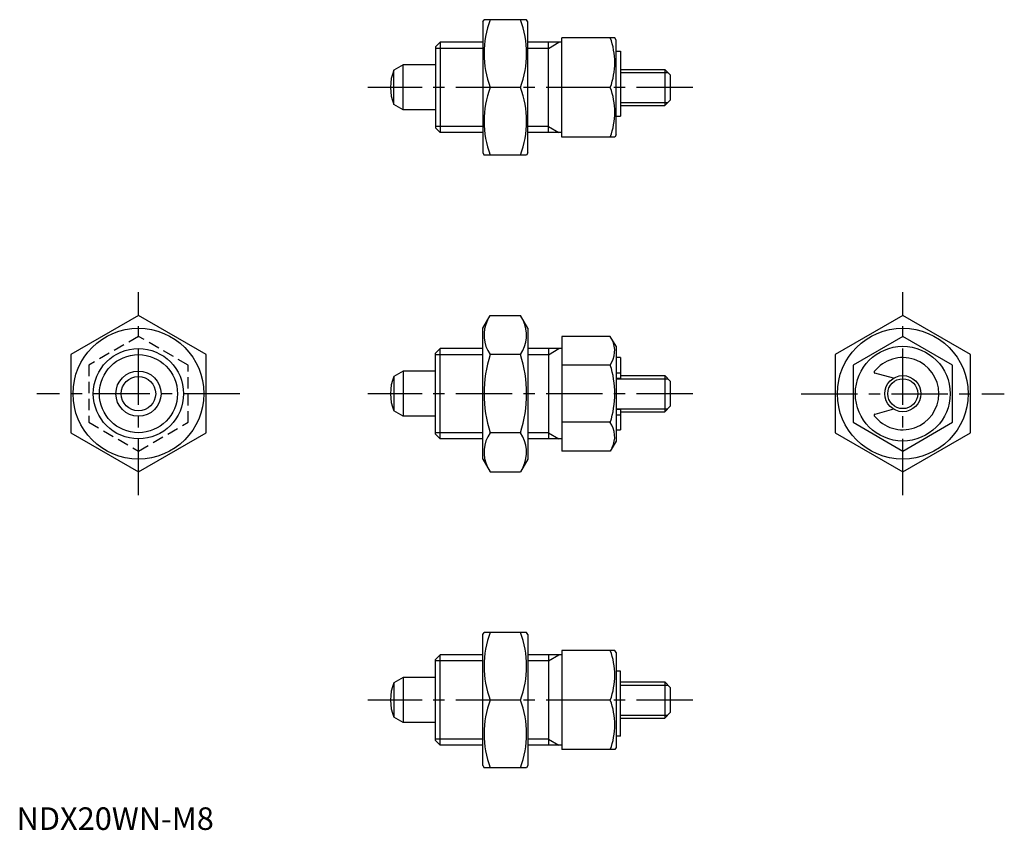
# Model space of a CAD drawing. Extents: x 1 to 219, y 0 to 180.
import ezdxf

# ---------------------------------------------------------------- set-up
doc = ezdxf.new("R2010")
doc.units = 0
doc.header["$LTSCALE"] = 10
doc.linetypes.add('CENTER', pattern=[2, 1.25, -0.25, 0.25, -0.25])
doc.linetypes.add('HIDDEN', pattern=[0.375, 0.25, -0.125])
doc.layers.get('0').update_dxf_attribs({"linetype": 'CONTINUOUS'})
for name, color, linetype in [('1', 1, 'CENTER'), ('2', 2, 'HIDDEN'), ('3', 3, 'CONTINUOUS')]:
    doc.layers.add(name, color=color, linetype=linetype)
doc.styles.add('STANDARD1', font='txt')

msp = doc.modelspace()

# ---------------------------------------------------------------- linework, layer by layer
for p, q in [((103.32, 179.08), (103.61, 179.58)), ((103.32, 179.08), (103.32, 150.08)), ((113.03, 179.58), (103.61, 179.58)), ((113.32, 179.08), (113.03, 179.58)), ((113.32, 150.08), (113.32, 179.08)), ((132.58, 175.58), (120.87, 175.58)), ((120.87, 153.58), (120.87, 175.58)), ((132.87, 175.08), (132.58, 175.58)), ((132.87, 154.08), (132.87, 175.08)), ((93.87, 174.58), (92.87, 173.58)), ((92.87, 173.58), (92.87, 155.58)), ((93.87, 174.58), (93.87, 154.58)), ((103.32, 174.58), (93.87, 174.58)), ((120.87, 174.58), (113.32, 174.58)), ((117.87, 154.58), (117.87, 174.58)), ((132.87, 172.58), (133.87, 172.58)), ((133.87, 172.58), (133.87, 158.21)), ((85.67, 169.58), (83.62, 168.41)), ((83.62, 160.76), (83.62, 168.41)), ((85.67, 159.58), (85.67, 169.58)), ((92.87, 169.58), (85.67, 169.58)), ((133.87, 168.58), (143.67, 168.58)), ((143.67, 168.58), (143.67, 160.58)), ((143.67, 168.58), (144.87, 167.38)), ((144.87, 167.38), (144.87, 161.78)), ((111.69, 164.58), (104.95, 164.58)), ((131.59, 164.58), (120.87, 164.58)), ((144.87, 161.78), (143.67, 160.58)), ((85.67, 159.58), (83.62, 160.76)), ((92.87, 159.58), (85.67, 159.58)), ((133.87, 160.58), (143.67, 160.58)), ((132.87, 158.21), (133.87, 158.21)), ((92.87, 155.58), (93.87, 154.58)), ((103.32, 154.58), (93.87, 154.58)), ((120.87, 154.58), (113.32, 154.58)), ((132.58, 153.58), (120.87, 153.58)), ((132.87, 154.08), (132.58, 153.58)), ((103.32, 150.08), (103.61, 149.58)), ((113.03, 149.58), (103.61, 149.58)), ((113.32, 150.08), (113.03, 149.58)), ((27.01, 114.01), (12.01, 105.35)), ((42.01, 105.35), (27.01, 114.01)), ((103.32, 111.19), (104.95, 114.01)), ((104.95, 114.01), (111.69, 114.01)), ((113.32, 111.19), (111.69, 114.01)), ((196.42, 114.01), (181.42, 105.35)), ((211.42, 105.35), (196.42, 114.01)), ((103.32, 82.19), (103.32, 111.19)), ((113.32, 111.19), (113.32, 82.19)), ((120.87, 109.39), (120.87, 83.98)), ((131.59, 109.39), (120.87, 109.39)), ((132.87, 107.19), (131.59, 109.39)), ((196.42, 109.39), (185.42, 103.04)), ((207.42, 103.04), (196.42, 109.39)), ((132.87, 107.19), (132.87, 86.19)), ((12.01, 105.35), (12.01, 88.03)), ((42.01, 88.03), (42.01, 105.35)), ((92.87, 105.69), (93.87, 106.69)), ((92.87, 87.69), (92.87, 105.69)), ((93.87, 86.69), (93.87, 106.69)), ((103.32, 106.69), (93.87, 106.69)), ((111.69, 105.35), (104.95, 105.35)), ((120.87, 106.69), (113.32, 106.69)), ((117.87, 106.69), (117.87, 86.69)), ((181.42, 105.35), (181.42, 88.03)), ((211.42, 88.03), (211.42, 105.35)), ((131.59, 103.04), (120.87, 103.04)), ((133.87, 104.69), (132.87, 104.69)), ((133.87, 104.69), (133.87, 100.14)), ((185.42, 103.04), (185.42, 90.34)), ((207.42, 90.34), (207.42, 103.04)), ((85.67, 101.69), (83.62, 100.51)), ((83.62, 100.51), (83.62, 92.86)), ((92.87, 101.69), (85.67, 101.69)), ((85.67, 101.69), (85.67, 91.69)), ((132.87, 101.34), (133.87, 101.34)), ((133.87, 100.69), (143.67, 100.69)), ((143.67, 100.69), (144.87, 99.49)), ((143.67, 100.69), (143.67, 92.69)), ((194.4, 100.14), (190.2, 101.26)), ((132.87, 100.14), (133.87, 100.14)), ((144.87, 99.49), (144.87, 93.89)), ((144.87, 93.89), (143.67, 92.69)), ((85.67, 91.69), (83.62, 92.86)), ((92.87, 91.69), (85.67, 91.69)), ((132.87, 93.24), (133.87, 93.24)), ((132.87, 92.03), (133.87, 92.03)), ((133.87, 93.24), (133.87, 88.69)), ((133.87, 92.69), (143.67, 92.69)), ((194.4, 93.24), (190.2, 92.11)), ((131.59, 90.34), (120.87, 90.34)), ((185.42, 90.34), (196.42, 83.98)), ((196.42, 83.98), (207.42, 90.34)), ((12.01, 88.03), (27.01, 79.37)), ((27.01, 79.37), (42.01, 88.03)), ((93.87, 86.69), (92.87, 87.69)), ((111.69, 88.03), (104.95, 88.03)), ((132.87, 88.69), (133.87, 88.69)), ((181.42, 88.03), (196.42, 79.37)), ((196.42, 79.37), (211.42, 88.03)), ((103.32, 86.69), (93.87, 86.69)), ((120.87, 86.69), (113.32, 86.69)), ((132.87, 86.19), (131.59, 83.98)), ((131.59, 83.98), (120.87, 83.98)), ((103.32, 82.19), (104.95, 79.37)), ((113.32, 82.19), (111.69, 79.37)), ((104.95, 79.37), (111.69, 79.37)), ((103.32, 43.29), (103.61, 43.79)), ((113.03, 43.79), (103.61, 43.79)), ((113.32, 43.29), (113.03, 43.79)), ((103.32, 14.29), (103.32, 43.29)), ((113.32, 43.29), (113.32, 14.29)), ((120.87, 39.79), (120.87, 17.79)), ((132.58, 39.79), (120.87, 39.79)), ((132.87, 39.29), (132.58, 39.79)), ((132.87, 39.29), (132.87, 18.29)), ((92.87, 37.79), (93.87, 38.79)), ((92.87, 19.79), (92.87, 37.79)), ((93.87, 18.79), (93.87, 38.79)), ((103.32, 38.79), (93.87, 38.79)), ((120.87, 38.79), (113.32, 38.79)), ((117.87, 38.79), (117.87, 18.79)), ((133.87, 35.16), (132.87, 35.16)), ((133.87, 20.79), (133.87, 35.16)), ((85.67, 33.79), (83.62, 32.61)), ((85.67, 33.79), (85.67, 23.79)), ((92.87, 33.79), (85.67, 33.79)), ((133.87, 32.79), (143.67, 32.79)), ((143.67, 32.79), (143.67, 24.79)), ((143.67, 32.79), (144.87, 31.59)), ((83.62, 32.61), (83.62, 24.97)), ((144.87, 31.59), (144.87, 25.99)), ((111.69, 28.79), (104.95, 28.79)), ((131.59, 28.79), (120.87, 28.79)), ((85.67, 23.79), (83.62, 24.97)), ((133.87, 24.79), (143.67, 24.79)), ((144.87, 25.99), (143.67, 24.79)), ((92.87, 23.79), (85.67, 23.79)), ((93.87, 18.79), (92.87, 19.79)), ((133.87, 20.79), (132.87, 20.79)), ((103.32, 18.79), (93.87, 18.79)), ((120.87, 18.79), (113.32, 18.79)), ((132.58, 17.79), (120.87, 17.79)), ((132.87, 18.29), (132.58, 17.79)), ((103.32, 14.29), (103.61, 13.79)), ((113.03, 13.79), (103.61, 13.79)), ((113.32, 14.29), (113.03, 13.79))]:
    msp.add_line(p, q)
for centre, radius in [((27.01, 96.69), 14.5), ((196.42, 96.69), 14.5), ((196.42, 96.69), 10.5), ((27.01, 96.69), 10), ((27.01, 96.69), 5), ((27.01, 96.69), 3.82), ((196.42, 96.69), 4)]:
    msp.add_circle(centre, radius)
for centre, radius, start, end in [((125.27, 172.08), 21.66, 159.7438, 200.2562), ((91.37, 172.08), 21.66, 339.7438, 20.2562), ((116.69, 170.08), 15.89, 339.7438, 20.2562), ((92.87, 164.58), 10, 157.532, 202.468), ((125.27, 157.08), 21.66, 159.7438, 200.2562), ((91.37, 157.08), 21.66, 339.7438, 20.2562), ((116.69, 159.08), 15.89, 339.7438, 20.2562), ((105.36, 109.68), 7.67, 34.3842, 34.3842), ((111.28, 109.68), 7.67, 145.6158, 145.6158), ((111.28, 109.68), 7.67, 154.3842, 214.3842), ((105.36, 109.68), 7.67, 325.6158, 25.6158), ((126.95, 106.21), 5.62, 325.6158, 25.6158), ((132.27, 96.69), 28.66, 162.412, 197.588), ((84.37, 96.69), 28.66, 342.412, 17.588), ((111.56, 96.69), 21.02, 342.412, 17.588), ((196.42, 96.69), 8, 217.6878, 142.3122), ((92.87, 96.69), 10, 157.532, 202.468), ((190.25, 101.45), 0.2, 142.3122, 255), ((190.25, 91.92), 0.2, 105, 217.6878), ((105.36, 83.7), 7.67, 325.6158, 325.6158), ((111.28, 83.7), 7.67, 214.3842, 214.3842), ((126.95, 87.16), 5.62, 334.3842, 34.3842), ((111.28, 83.7), 7.67, 145.6158, 205.6158), ((105.36, 83.7), 7.67, 334.3842, 34.3842), ((125.27, 36.29), 21.66, 159.7438, 200.2562), ((91.37, 36.29), 21.66, 339.7438, 20.2562), ((116.69, 34.29), 15.89, 339.7438, 20.2562), ((92.87, 28.79), 10, 157.532, 202.468), ((125.27, 21.29), 21.66, 159.7438, 200.2562), ((91.37, 21.29), 21.66, 339.7438, 20.2562), ((116.69, 23.29), 15.89, 339.7438, 20.2562)]:
    msp.add_arc(centre, radius, start, end)
at = {"layer": '1'}
for p, q in [((149.87, 164.58), (77.87, 164.58)), ((27.01, 74.19), (27.01, 119.19)), ((196.42, 74.19), (196.42, 119.19)), ((49.51, 96.69), (4.51, 96.69)), ((149.87, 96.69), (77.87, 96.69)), ((173.92, 96.69), (218.92, 96.69)), ((149.87, 28.79), (77.87, 28.79))]:
    msp.add_line(p, q, dxfattribs=at)
at = {"layer": '2'}
for p, q in [((27.01, 109.39), (16.01, 103.04)), ((38.01, 103.04), (27.01, 109.39)), ((16.01, 103.04), (16.01, 90.34)), ((38.01, 90.34), (38.01, 103.04)), ((16.01, 90.34), (27.01, 83.98)), ((27.01, 83.98), (38.01, 90.34))]:
    msp.add_line(p, q, dxfattribs=at)
at = {"layer": '3'}
for p, q in [((103.32, 173.23), (92.87, 173.23)), ((117.87, 173.23), (113.32, 173.23)), ((117.87, 173.23), (120.21, 174.58)), ((133.87, 167.91), (144.34, 167.91)), ((133.87, 161.26), (144.34, 161.26)), ((103.32, 155.94), (92.87, 155.94)), ((117.87, 155.94), (113.32, 155.94)), ((117.87, 155.94), (120.21, 154.58)), ((103.32, 105.33), (92.87, 105.33)), ((117.87, 105.33), (113.32, 105.33)), ((117.87, 105.33), (120.21, 106.69)), ((132.87, 100.01), (144.34, 100.01)), ((132.87, 93.36), (144.34, 93.36)), ((103.32, 88.04), (92.87, 88.04)), ((117.87, 88.04), (113.32, 88.04)), ((117.87, 88.04), (120.21, 86.69)), ((103.32, 37.44), (92.87, 37.44)), ((117.87, 37.44), (113.32, 37.44)), ((117.87, 37.44), (120.21, 38.79)), ((133.87, 32.11), (144.34, 32.11)), ((133.87, 25.46), (144.34, 25.46)), ((103.32, 20.14), (92.87, 20.14)), ((117.87, 20.14), (113.32, 20.14)), ((117.87, 20.14), (120.21, 18.79))]:
    msp.add_line(p, q, dxfattribs=at)
for centre, radius in [((27.01, 96.69), 8.65), ((196.42, 96.69), 3.32)]:
    msp.add_circle(centre, radius, dxfattribs=at)

# ---------------------------------------------------------------- texts
at = {"color": 3, "style": 'STANDARD1'}
msp.add_text('NDX20WN-M8', height=5, dxfattribs=at).set_placement((0, 0))

doc.saveas('drawing.dxf')
